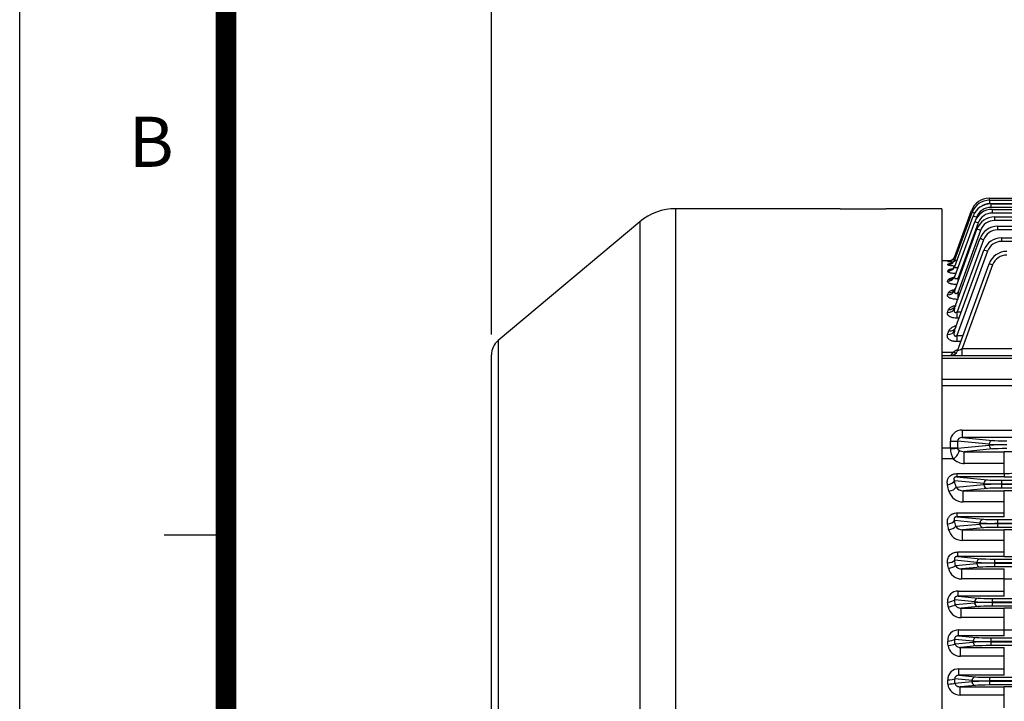
# Model space of a CAD drawing. Units: millimetres. Extents: x 0 to 4557, y -1871 to 2310.
# Drawn here: x 0 to 525, y 1209 to 1573 of the extents above; entities that cross this region are included whole.
import ezdxf

# ---------------------------------------------------------------- set-up
doc = ezdxf.new("R2010")
doc.units = ezdxf.units.MM
doc.header["$LTSCALE"] = 5
doc.header["$PDMODE"] = 1
doc.layers.get('0').update_dxf_attribs({"color": 3, "linetype": 'CONTINUOUS'})
doc.layers.get('DEFPOINTS').update_dxf_attribs({"linetype": 'CONTINUOUS'})
for name, color, linetype in [('DMMF10052_080226', 7, 'CONTINUOUS'), ('DMMW10209_280_HO', 7, 'CONTINUOUS'), ('DV2_Default', 7, 'CONTINUOUS'), ('T', 7, 'CONTINUOUS'), ('TL', 2, 'CONTINUOUS'), ('TL1', 4, 'CONTINUOUS'), ('TXT', 7, 'CONTINUOUS')]:
    doc.layers.add(name, color=color, linetype=linetype)
doc.styles.add('ROMANS', font='romans.shx', dxfattribs={"bigfont": 'whgtxt.shx'})
doc.styles.get("Standard").update_dxf_attribs({"font": 'romans', "height": 3, "bigfont": 'whgtxt'})
doc.dimstyles.get("Standard").update_dxf_attribs({"dimtxt": 0.18, "dimasz": 0.18, "dimexe": 0.18, "dimexo": 0.0625, "dimgap": 0.09, "dimtad": 0, "dimtih": 1, "dimtoh": 1, "dimdec": 4, "dimzin": 0, "dimdsep": 46, "dimtxsty": 'Standard', "dimcen": 0.09, "dimadec": 0, "dimazin": 0, "dimtfac": 1, "dimtdec": 4, "dimtofl": 0, "dimtmove": 0, "dimatfit": 3, "dimfxl": 0, "dimtolj": 1, "dimtzin": 0, "dimarcsym": 0})

# ---------------------------------------------------------------- blocks, each defined once
blk = doc.blocks.new('_OPEN')
at = {"color": 0, "linetype": 'ByBlock'}
for p, q in [((-1, 0.167), (0, 0)), ((0, 0), (-1, -0.167)), ((0, 0), (-1, 0))]:
    blk.add_line(p, q, dxfattribs=at)
blk = doc.blocks.new('*D28')
at = {"layer": 'DEFPOINTS', "color": 0}
for p in [(251.42, 1833.21), (251.42, 1394.09), (1362.42, 1234.81)]:
    blk.add_point(p, dxfattribs=at)
at = {"layer": 'T', "color": 2, "lineweight": -2}
for p, q in [((251.42, 1405.09), (251.42, 1844.21)), ((1362.42, 1245.81), (1362.42, 1844.21)), ((1334.92, 1833.21), (278.92, 1833.21))]:
    blk.add_line(p, q, dxfattribs=at)
at = {"layer": 'T', "color": 2, "lineweight": -2, "xscale": 27.5, "yscale": 27.5, "zscale": 27.5, "rotation": 180}
blk.add_blockref('_OPEN', (251.42, 1833.21), dxfattribs=at)
at = {"layer": 'T', "color": 2, "lineweight": -2, "xscale": 27.5, "yscale": 27.5, "zscale": 27.5}
blk.add_blockref('_OPEN', (1362.42, 1833.21), dxfattribs=at)
at = {"layer": 'T', "color": 7, "insert": (806.92, 1867.68), "char_height": 30.8, "attachment_point": 5, "style": 'ROMANS'}
blk.add_mtext('\\A1;(Approx. 1115)', dxfattribs=at)

msp = doc.modelspace()

# ---------------------------------------------------------------- linework, layer by layer
at = {"layer": 'DEFPOINTS', "color": 9}
msp.add_lwpolyline([(3267, 0), (0, 0), (0, 2310), (3267, 2310)], close=True, dxfattribs=at)
at = {"layer": 'DMMF10052_080226', "color": 3, "linetype": 'Continuous', "ltscale": 25.4}
for p, q in [((516.653, 1477.6327), (565.9444, 1477.6327)), ((516.653, 1477.6327), (516.653, 1476.6477)), ((516.9268, 1476.6514), (565.424, 1476.6514)), ((516.9268, 1476.6514), (516.9268, 1474.7212)), ((565.424, 1474.7212), (516.9268, 1474.7212)), ((517.485, 1474.6823), (845.4442, 1474.6823)), ((517.485, 1474.6823), (517.485, 1472.7521)), ((498.3415, 1444.827), (507.5298, 1470.0716)), ((498.366, 1446.6275), (507.2561, 1471.0529)), ((845.4442, 1472.7521), (517.485, 1472.7521)), ((518.3505, 1471.7122), (844.5243, 1471.7122)), ((518.3505, 1471.7122), (518.3505, 1469.782)), ((844.5243, 1469.782), (518.3505, 1469.782)), ((498.3069, 1435.8809), (508.9536, 1465.1324)), ((498.3227, 1441.2724), (508.088, 1468.1025)), ((510.833, 1464.5181), (500.1711, 1435.225)), ((509.9674, 1467.4882), (509.6758, 1466.6871)), ((519.5614, 1467.7209), (843.2349, 1467.7209)), ((519.5614, 1467.7209), (519.5614, 1465.7907)), ((843.2349, 1465.7907), (519.5614, 1465.7907)), ((498.2914, 1428.52), (510.1645, 1461.1411)), ((512.0439, 1460.5268), (499.9384, 1427.2672)), ((521.1765, 1462.6803), (735.424, 1462.6803)), ((521.1765, 1462.6803), (521.1765, 1460.7501)), ((735.424, 1460.7501), (521.1765, 1460.7501)), ((498.2725, 1418.9901), (511.7796, 1456.1005)), ((513.659, 1455.4862), (499.6747, 1417.0647)), ((523.2857, 1456.5533), (735.424, 1456.5533)), ((523.2857, 1456.5533), (523.2857, 1454.6161)), ((735.424, 1454.6161), (523.2857, 1454.6161)), ((498.2858, 1407.1045), (513.8888, 1449.9735)), ((515.7682, 1449.3523), (499.4137, 1404.4187)), ((495.7584, 1444.2553), (491.424, 1444.2553)), ((494.6072, 1443.9996), (494.6398, 1444.0877)), ((494.5639, 1438.727), (494.7415, 1439.2075)), ((494.5828, 1442.2269), (494.6833, 1442.4988)), ((499.7717, 1396.3872), (516.6329, 1442.7128)), ((518.5123, 1442.0986), (502.3218, 1397.6157)), ((494.5481, 1433.4186), (494.8193, 1434.152)), ((500.1711, 1435.225), (500.7318, 1435.225)), ((500.1711, 1433.6846), (500.1711, 1435.225)), ((494.5326, 1426.1712), (494.9235, 1427.2285)), ((499.9384, 1427.2672), (501.2851, 1427.2672)), ((499.9384, 1427.2672), (499.9384, 1423.7282)), ((499.997, 1423.7282), (499.9384, 1423.7282)), ((494.5138, 1416.7882), (495.0646, 1418.2783)), ((499.6747, 1417.0647), (501.911, 1417.0647)), ((499.6747, 1413.683), (499.6747, 1417.0647)), ((500.6801, 1413.683), (499.6747, 1413.683)), ((494.527, 1405.0858), (495.2226, 1406.9674)), ((499.4137, 1404.4187), (502.695, 1404.4187)), ((499.4137, 1404.4187), (499.4137, 1401.2182)), ((501.5301, 1401.2182), (499.4137, 1401.2182)), ((502.3218, 1397.6157), (717.3113, 1397.6157)), ((502.3218, 1393.7553), (502.3218, 1397.6157)), ((491.424, 1395.6573), (497.573, 1395.6573)), ((491.424, 1393.7553), (542.8885, 1393.7553)), ((541.424, 1392.2908), (491.424, 1392.2908)), ((496.013, 1393.7553), (496.0136, 1393.7581)), ((491.424, 1381.1995), (541.424, 1381.1995)), ((542.8885, 1377.664), (491.424, 1377.664)), ((502.3218, 1354.0574), (695.424, 1354.0574)), ((502.3218, 1354.0574), (502.3218, 1350.0599)), ((502.3218, 1350.0599), (518.5123, 1348.5065)), ((695.424, 1350.0599), (502.3218, 1350.0599)), ((491.424, 1344.5283), (496.013, 1344.5283)), ((496.013, 1344.5283), (496.013, 1348.1254)), ((496.013, 1348.1254), (499.7717, 1348.1254)), ((496.013, 1344.5283), (499.7717, 1344.5283)), ((516.6329, 1346.5077), (499.7717, 1348.1254)), ((499.7717, 1348.1254), (499.7717, 1344.5283)), ((499.7724, 1344.3852), (516.6329, 1346.0028)), ((518.5123, 1344.004), (503.3764, 1342.5518)), ((516.6329, 1346.0028), (516.6329, 1346.5077)), ((497.573, 1338.6612), (491.424, 1338.6612)), ((503.3764, 1342.5518), (524.7445, 1342.5518)), ((503.3764, 1336.2452), (503.3764, 1342.5518)), ((524.7445, 1336.2452), (524.7445, 1342.5518)), ((524.7445, 1336.2452), (503.3764, 1336.2452)), ((524.7445, 1330.8536), (524.7445, 1336.2452)), ((499.3607, 1330.8536), (524.7445, 1330.8536)), ((499.3607, 1330.8536), (499.3607, 1329.0807)), ((499.3607, 1329.0807), (515.7682, 1327.5065)), ((524.7445, 1329.0807), (499.3607, 1329.0807)), ((524.7445, 1330.8536), (524.7445, 1329.0807)), ((513.8888, 1325.5077), (498.2448, 1327.0087)), ((499.0179, 1323.576), (513.8888, 1325.0028)), ((515.7682, 1323.004), (502.8168, 1321.7614)), ((513.8888, 1325.0028), (513.8888, 1325.5077)), ((523.2857, 1327.3227), (1062.5622, 1327.3227)), ((523.2857, 1327.3227), (523.2857, 1325.3239)), ((523.2857, 1325.3239), (523.2857, 1325.1866)), ((1062.5622, 1325.3239), (523.2857, 1325.3239)), ((523.2857, 1325.1866), (1062.5622, 1325.1866)), ((523.2857, 1325.1866), (523.2857, 1323.1879)), ((1062.5622, 1323.1879), (523.2857, 1323.1879)), ((502.8168, 1321.7614), (524.7445, 1321.7614)), ((502.8168, 1315.7753), (502.8168, 1321.7614)), ((524.7445, 1315.7753), (524.7445, 1321.7614)), ((524.7445, 1315.7753), (502.8168, 1315.7753)), ((524.7445, 1309.9484), (524.7445, 1315.7753)), ((499.6747, 1309.9484), (524.7445, 1309.9484)), ((499.6747, 1307.8482), (499.6747, 1309.9484)), ((499.6747, 1307.8482), (513.659, 1306.5065)), ((524.7445, 1307.8482), (499.6747, 1307.8482)), ((524.7445, 1307.8482), (524.7445, 1309.9484)), ((511.7796, 1304.5077), (498.2725, 1305.8036)), ((498.8234, 1302.7598), (511.7796, 1304.0028)), ((513.659, 1302.004), (502.3796, 1300.9219)), ((511.7796, 1304.0028), (511.7796, 1304.5077)), ((521.1765, 1306.3227), (1064.6715, 1306.3227)), ((521.1765, 1306.3227), (521.1765, 1304.3239)), ((521.1765, 1304.3239), (521.1765, 1304.1866)), ((1064.6715, 1304.3239), (521.1765, 1304.3239)), ((521.1765, 1304.1866), (1064.6715, 1304.1866)), ((521.1765, 1304.1866), (521.1765, 1302.1879)), ((1064.6715, 1302.1879), (521.1765, 1302.1879)), ((502.3796, 1300.9219), (524.7445, 1300.9219)), ((502.3796, 1295.2569), (502.3796, 1300.9219)), ((524.7445, 1295.2569), (524.7445, 1300.9219)), ((524.7445, 1295.2569), (502.3796, 1295.2569)), ((524.7445, 1289.0946), (524.7445, 1295.2569)), ((499.9384, 1289.0946), (524.7445, 1289.0946)), ((499.9384, 1286.6679), (499.9384, 1289.0946)), ((499.9384, 1286.6679), (512.0439, 1285.5065)), ((524.7445, 1286.6679), (499.9384, 1286.6679)), ((524.7445, 1286.6679), (524.7445, 1289.0946)), ((510.1645, 1283.5077), (498.2914, 1284.6469)), ((498.6823, 1281.9012), (510.1645, 1283.0028)), ((512.0439, 1281.004), (502.0227, 1280.0426)), ((510.1645, 1283.0028), (510.1645, 1283.5077)), ((519.5614, 1285.3227), (1066.2865, 1285.3227)), ((519.5614, 1285.3227), (519.5614, 1283.3239)), ((519.5614, 1283.3239), (519.5614, 1283.1866)), ((762.5926, 1283.3239), (519.5614, 1283.3239)), ((519.5614, 1283.1866), (762.5926, 1283.1866)), ((519.5614, 1283.1866), (519.5614, 1281.1879)), ((762.5926, 1281.1879), (519.5614, 1281.1879)), ((502.0227, 1280.0426), (524.7445, 1280.0426)), ((502.0227, 1274.6995), (502.0227, 1280.0426)), ((524.7445, 1274.6995), (524.7445, 1280.0426)), ((524.7445, 1274.6995), (502.0227, 1274.6995)), ((524.7445, 1268.282), (524.7445, 1274.6995)), ((500.1711, 1268.282), (524.7445, 1268.282)), ((500.1711, 1265.5294), (500.1711, 1268.282)), ((500.1711, 1265.5294), (510.833, 1264.5065)), ((524.7445, 1265.5294), (500.1711, 1265.5294)), ((524.7445, 1265.5294), (524.7445, 1268.282)), ((508.9536, 1262.5077), (498.3069, 1263.5292)), ((498.578, 1261.0074), (508.9536, 1262.0028)), ((510.833, 1260.004), (501.7209, 1259.1298)), ((508.9536, 1262.0028), (508.9536, 1262.5077)), ((518.3505, 1264.3227), (1067.4975, 1264.3227)), ((518.3505, 1264.3227), (518.3505, 1262.3239)), ((518.3505, 1262.3239), (518.3505, 1262.1866)), ((1067.4975, 1262.3239), (518.3505, 1262.3239)), ((518.3505, 1262.1866), (1067.4975, 1262.1866)), ((518.3505, 1262.1866), (518.3505, 1260.1879)), ((1067.4975, 1260.1879), (518.3505, 1260.1879)), ((501.7209, 1259.1298), (524.7445, 1259.1298)), ((501.7209, 1254.1091), (501.7209, 1259.1298)), ((524.7445, 1254.1091), (524.7445, 1259.1298)), ((524.7445, 1254.1091), (501.7209, 1254.1091)), ((524.7445, 1247.5036), (524.7445, 1254.1091)), ((500.3857, 1247.5036), (524.7445, 1247.5036)), ((500.3857, 1244.4258), (500.3857, 1247.5036)), ((500.3857, 1244.4258), (509.9674, 1243.5065)), ((524.7445, 1244.4258), (500.3857, 1244.4258)), ((524.7445, 1244.4258), (524.7445, 1247.5036)), ((508.088, 1241.5077), (498.3227, 1242.4446)), ((498.5003, 1240.0829), (508.088, 1241.0028)), ((509.9674, 1239.004), (501.4574, 1238.1876)), ((508.088, 1241.0028), (508.088, 1241.5077)), ((517.485, 1243.3227), (1068.363, 1243.3227)), ((517.485, 1243.3227), (517.485, 1241.3239)), ((517.485, 1241.3239), (517.485, 1241.1866)), ((1068.363, 1241.3239), (517.485, 1241.3239)), ((517.485, 1241.1866), (1068.363, 1241.1866)), ((517.485, 1241.1866), (517.485, 1239.1879)), ((1068.363, 1239.1879), (517.485, 1239.1879)), ((501.4574, 1238.1876), (524.7445, 1238.1876)), ((501.4574, 1233.4897), (501.4574, 1238.1876)), ((524.7445, 1233.4897), (501.4574, 1233.4897)), ((524.7445, 1233.4897), (524.7445, 1238.1876)), ((524.7445, 1226.7552), (524.7445, 1233.4897)), ((500.591, 1226.7552), (524.7445, 1226.7552)), ((500.591, 1223.3525), (500.591, 1226.7552)), ((500.591, 1223.3525), (509.4092, 1222.5065)), ((524.7445, 1223.3525), (500.591, 1223.3525)), ((524.7445, 1223.3525), (524.7445, 1226.7552)), ((507.5298, 1220.5077), (498.3415, 1221.3893)), ((498.4421, 1219.1309), (507.5298, 1220.0028)), ((509.4092, 1218.004), (501.2208, 1217.2184)), ((507.5298, 1220.0028), (507.5298, 1220.5077)), ((516.9268, 1222.3227), (1068.9212, 1222.3227)), ((516.9268, 1222.3227), (516.9268, 1220.3239)), ((516.9268, 1220.3239), (516.9268, 1220.1866)), ((1068.9212, 1220.3239), (516.9268, 1220.3239)), ((516.9268, 1220.1866), (1068.9212, 1220.1866)), ((516.9268, 1220.1866), (516.9268, 1218.1879)), ((1068.9212, 1218.1879), (516.9268, 1218.1879)), ((501.2208, 1217.2184), (524.7445, 1217.2184)), ((501.2208, 1212.8437), (501.2208, 1217.2184)), ((524.7445, 1212.8437), (501.2208, 1212.8437)), ((524.7445, 1212.8437), (524.7445, 1217.2184)), ((524.7445, 1206.0338), (524.7445, 1212.8437))]:
    msp.add_line(p, q, dxfattribs=at)
for centre, radius, start, end in [((516.653, 1467.6327), 10, 90, 160), ((516.9268, 1466.6514), 10, 90, 160), ((517.485, 1464.6823), 10, 90, 160), ((516.9268, 1466.7212), 8, 90, 126.526181), ((518.3505, 1461.7122), 10, 90, 160), ((517.485, 1464.7521), 8, 90, 160), ((518.3505, 1461.782), 8, 90, 160), ((519.5614, 1457.7209), 10, 90, 160), ((519.5614, 1457.7907), 8, 90, 160), ((521.1765, 1452.6803), 10, 90, 160), ((521.1765, 1452.7501), 8, 90, 160), ((523.2857, 1446.5533), 10, 90, 160), ((523.2857, 1446.6161), 8, 90, 160), ((526.0298, 1439.2926), 10, 90, 160), ((499.5755, 1479.2605), 35.611, 261.979357, 266.657652), ((499.0051, 1392.1087), 52.162, 94.15012, 94.800614), ((526.0298, 1439.3624), 8, 90, 160), ((499.5211, 1426.2203), 16.9822, 101.463605, 106.551209), ((496.013, 1397.7553), 4, 270, 340), ((503.3254, 1386.954), 10.4325, 109.050114, 123.462328), ((520.4416, 1375.2905), 30.6232, 138.311708, 142.910724), ((506.8268, 1344.2553), 10.8133, 179.817604, 211.153828), ((503.5525, 1344.8463), 8.6029, 225.968886, 268.827337), ((503.4524, 1348.2899), 5.7386, 240.565529, 269.241034), ((524.8537, 1033.8376), 308.7142, 88.986359, 90.02027), ((524.8802, 1363.5316), 32.6783, 269.76207, 278.560528), ((524.8939, 1619.2139), 290.1332, 269.970501, 271.352993), ((502.7844, 1326.5775), 4.8162, 218.550461, 270.386016), ((502.8527, 1323.6746), 7.8994, 195.995277, 269.74016), ((524.9737, 1012.6744), 309.0872, 88.744798, 90.042495), ((502.2679, 1305.0652), 4.1448, 213.794425, 271.544796), ((502.3529, 1302.7524), 7.4955, 193.500928, 270.203903), ((524.9659, 977.4922), 323.4297, 88.799078, 90.039221), ((524.8976, 1610.4885), 323.8206, 269.972905, 271.211553), ((501.9411, 1281.8524), 7.1533, 191.180003, 270.654085), ((501.8555, 1283.6733), 3.6346, 209.181472, 272.636471), ((524.8673, 1389.0583), 114.3588, 269.93848, 272.444309), ((499.844, 1262.9637), 5.3283, 86.480358, 186.325421), ((501.5971, 1260.9709), 6.863, 189.031023, 271.033047), ((524.9641, 917.1058), 342.0241, 88.864069, 90.036782), ((500.0805, 1241.9833), 5.5287, 86.835576, 183.798645), ((524.9097, 1310.9063), 63.4029, 269.850687, 274.373318), ((501.2956, 1240.0902), 6.6025, 186.945728, 271.404492), ((500.3148, 1221.028), 5.7338, 87.239356, 181.416985), ((501.0252, 1219.2058), 6.3651, 184.895051, 271.760555), ((524.9633, 866.9346), 350.2839, 88.890741, 90.035797)]:
    msp.add_arc(centre, radius, start, end, dxfattribs=at)
for centre, major_axis, ratio, start_param, end_param in [((509.1355, 1470.3689), (-1.8794, 0.684), 0.03279714, 5.46608511, 6.28318531), ((509.4092, 1469.3876), (-1.8794, 0.684), 0.03279714, 5.04482233, 6.28318531), ((509.9674, 1467.4184), (-1.8794, 0.684), 0.03279714, 4.72432559, 6.28318531), ((510.833, 1464.4483), (-1.8794, 0.684), 0.03279714, 4.72432559, 6.28318531), ((512.0439, 1460.457), (-1.8794, 0.684), 0.03279714, 4.72432559, 6.28318531), ((513.659, 1455.4164), (-1.8794, 0.684), 0.03279714, 4.72432559, 6.28318531), ((515.7682, 1449.2895), (-1.8794, 0.684), 0.02951816, 4.7231323, 6.28318531), ((494.5828, 1446.1951), (-3.7588, 1.3681), 0.99102346, 1.91697415, 3.14159265), ((494.6072, 1447.9956), (3.7588, -1.3681), 0.99886714, 5.06109069, 5.91964839), ((494.6398, 1448.085), (3.7588, -1.3681), 0.99925723, 5.06121609, 5.90650026), ((494.6833, 1446.4713), (-3.7588, 1.3681), 0.99222539, 1.9173612, 3.14159265), ((494.6398, 1448.085), (3.7588, -1.3681), 0.99925723, 5.90650026, 6.28318531), ((494.6072, 1447.9956), (3.7588, -1.3681), 0.99886714, 5.91964839, 6.28318531), ((494.5639, 1442.6405), (-3.7588, 1.3681), 0.97560082, 1.91199815, 3.14159265), ((494.7415, 1443.1285), (-3.7588, 1.3681), 0.97771316, 1.91268073, 3.14159265), ((518.5123, 1442.0288), (1.8794, -0.684), 0.03279714, 1.58273294, 3.14159265), ((494.5481, 1437.2489), (-3.7588, 1.3681), 0.9523632, 1.90446743, 3.14159265), ((494.8193, 1437.9939), (-3.7588, 1.3681), 0.95556294, 1.90550674, 3.14159265), ((494.5326, 1429.8881), (3.7588, -1.3681), 0.92092893, 5.03581025, 6.28318531), ((494.9235, 1430.962), (3.7588, -1.3681), 0.9254944, 5.03730336, 6.28318531), ((494.5138, 1420.3582), (-3.7588, 1.3681), 0.88070754, 1.88099931, 3.14159265), ((495.0646, 1421.8716), (-3.7588, 1.3681), 0.88706014, 1.88309461, 3.14159265), ((494.527, 1408.4725), (3.7588, -1.3681), 0.83125035, 5.00618393, 6.28318531), ((495.2226, 1410.3837), (3.7588, -1.3681), 0.83915196, 5.0088166, 6.28318531), ((496.0136, 1397.757), (-3.7588, 1.3681), 0.99967753, 1.91975853, 3.14159265), ((502.398, 1397.7553), (2.6264, 1.3714), 0.02988879, 3.1089043, 4.66776401), ((497.573, 1398.8965), (-2.3026, 3.2708), 0.622071, 2.29450463, 2.85751202), ((502.398, 1348.0538), (6.3593, -0.6101), 0.93918709, 1.67259963, 3.23145934), ((502.398, 1348.0538), (2.6197, -0.2513), 0.75994913, 1.67259963, 3.23145934), ((498.1968, 1344.5283), (0, -10), 0.21838214, 4.71238898, 4.73625449), ((496.0136, 1344.3852), (-3.9998, -0.0348), 0.02386234, 1.57058901, 2.79242313), ((501.9556, 1344.5283), (0, 6), 0.36397023, 1.57079633, 1.59466183), ((518.5123, 1346.5077), (-0.191, -1.9909), 0.93918709, 3.24339595, 4.80225567), ((526.0298, 1346.6033), (10, 0), 0.02793662, 3.4906585, 4.71238898), ((526.0298, 1345.9073), (-10, 0), 0.02793662, 4.71238898, 5.93411946), ((518.5123, 1346.0028), (0.191, -1.9909), 0.93918709, 4.6225223, 6.18138201), ((526.0298, 1348.602), (-8, 0), 0.03492077, 0.34906585, 1.57079633), ((526.0298, 1343.9085), (8, 0), 0.03492077, 1.57079633, 2.7925268), ((497.573, 1341.008), (-2.7875, -2.8688), 0.45070656, 1.13647522, 2.8008575), ((494.486, 1327.0087), (-3.899, -0.8934), 0.52302574, 1.45151937, 2.72867568), ((414.5564, 1188.7552), (0, 255.5), 0.36966841, 5.25870219, 5.2742575), ((495.2591, 1323.576), (-3.9055, -0.8643), 0.51049368, 1.45829605, 2.73252656), ((418.3152, 1188.7553), (0, 259.5), 0.36397024, 5.25870218, 5.27425749), ((515.7682, 1325.5077), (0.191, 1.9909), 0.93918709, 0.1018033, 1.66066301), ((523.2857, 1325.6033), (10, 0), 0.02793662, 3.4906585, 4.71238898), ((523.2857, 1324.9073), (-10, 0), 0.02793662, 4.71238898, 5.93411946), ((515.7682, 1325.0028), (-0.191, 1.9909), 0.93918709, 1.48092964, 3.03978935), ((523.2857, 1327.602), (-8, 0), 0.03492077, 0.34906585, 1.57079633), ((523.2857, 1322.9085), (-8, 0), 0.03492077, 4.71238898, 5.93411946), ((494.5138, 1305.8036), (3.934, 0.7236), 0.44509523, 4.63069831, 5.89129165), ((410.2172, 1188.7553), (0, 255.5), 0.3696684, 5.16723463, 5.18033427), ((495.0646, 1302.7598), (-3.9381, -0.701), 0.43381274, 1.49373146, 2.7522295), ((413.9759, 1188.7552), (0, 259.5001), 0.36397027, 5.16723472, 5.18033436), ((513.659, 1304.5077), (0.191, 1.9909), 0.93918709, 0.1018033, 1.66066301), ((521.1765, 1304.6033), (-10, 0), 0.02793662, 0.34906585, 1.57079633), ((521.1765, 1303.9073), (-10, 0), 0.02793662, 4.71238898, 5.93411946), ((513.659, 1304.0028), (-0.191, 1.9909), 0.93918709, 1.48092964, 3.03978935), ((521.1765, 1306.602), (-8, 0), 0.03492077, 0.34906585, 1.57079633), ((521.1765, 1301.9085), (-8, 0), 0.03492077, 4.71238898, 5.93411946), ((494.5326, 1284.6469), (3.9587, 0.573), 0.36622692, 4.65943068, 5.90680574), ((406.7673, 1188.7552), (0, 255.5002), 0.36966857, 5.07952526, 5.09088644), ((494.9235, 1281.9012), (-3.9614, -0.5545), 0.35591919, 1.5210185, 2.76690045), ((410.5262, 1188.7553), (0, 259.5), 0.36397023, 5.07952497, 5.09088615), ((512.0439, 1283.5077), (0.191, 1.9909), 0.93918709, 0.1018033, 1.66066301), ((519.5614, 1283.6033), (-10, 0), 0.02793662, 0.34906585, 1.57079633), ((519.5614, 1282.9073), (-10, 0), 0.02793662, 4.71238898, 5.93411946), ((512.0439, 1283.0028), (-0.191, 1.9909), 0.93918709, 1.48092964, 3.03978935), ((519.5614, 1285.602), (-8, 0), 0.03492077, 0.34906585, 1.57079633), ((519.5614, 1280.9085), (8, 0), 0.03492077, 1.57079633, 2.7925268), ((494.5481, 1263.5292), (3.9762, 0.4355), 0.28657443, 4.68101312, 5.91813835), ((404.1037, 1188.7552), (0, 255.5001), 0.36966853, 4.99454622, 5.00467944), ((494.8193, 1261.0074), (-3.9779, -0.4197), 0.27700932, 1.5415769, 2.77766281), ((407.8626, 1188.7553), (0, 259.5), 0.36397026, 4.99454609, 5.00467931), ((510.833, 1262.5077), (0.191, 1.9909), 0.93918709, 0.1018033, 1.66066301), ((518.3505, 1262.6033), (10, 0), 0.02793662, 3.4906585, 4.71238898), ((518.3505, 1261.9073), (-10, 0), 0.02793662, 4.71238898, 5.93411946), ((510.833, 1262.0028), (-0.191, 1.9909), 0.93918709, 1.48092964, 3.03978935), ((518.3505, 1264.602), (-8, 0), 0.03492077, 0.34906585, 1.57079633), ((518.3505, 1259.9085), (8, 0), 0.03492077, 1.57079633, 2.7925268), ((494.5639, 1242.4446), (3.9882, 0.307), 0.20631131, 4.69651071, 5.92610521), ((402.1576, 1188.7554), (-0.0001, 255.4995), 0.36966781, 4.91149598, 4.9207892), ((494.7415, 1240.0829), (-3.9893, -0.293), 0.19728393, 1.55630836, 2.78522029), ((405.9159, 1188.7552), (0, 259.5002), 0.36397046, 4.91149662, 4.92078983), ((509.9674, 1241.5077), (0.191, 1.9909), 0.93918709, 0.1018033, 1.66066301), ((517.485, 1241.6033), (-10, 0), 0.02793662, 0.34906585, 1.57079633), ((517.485, 1240.9073), (-10, 0), 0.02793662, 4.71238898, 5.93411946), ((509.9674, 1241.0028), (-0.191, 1.9909), 0.93918709, 1.48092964, 3.03978935), ((517.485, 1243.602), (-8, 0), 0.03492077, 0.34906585, 1.57079633), ((517.485, 1238.9085), (-8, 0), 0.03492077, 4.71238898, 5.93411946), ((494.5828, 1221.3893), (3.9957, 0.1844), 0.1256257, 4.7065929, 5.93121141), ((400.8821, 1188.7552), (0, 255.5004), 0.36966894, 4.82971271, 4.83848029), ((494.6833, 1219.1309), (-3.9963, -0.1714), 0.11694842, 1.56577937, 2.79001082), ((404.6412, 1188.7553), (0, 259.4999), 0.36397008, 4.82971239, 4.83848), ((509.4092, 1220.5077), (0.191, 1.9909), 0.93918709, 0.1018033, 1.66066301), ((516.9268, 1220.6033), (-10, 0), 0.02793662, 0.34906585, 1.57079633), ((516.9268, 1219.9073), (-10, 0), 0.02793662, 4.71238898, 5.93411946), ((509.4092, 1220.0028), (-0.191, 1.9909), 0.93918709, 1.48092964, 3.03978935), ((516.9268, 1222.602), (-8, 0), 0.03492077, 0.34906585, 1.57079633), ((516.9268, 1217.9085), (-8, 0), 0.03492077, 4.71238898, 5.93411946)]:
    msp.add_ellipse(centre, major_axis=major_axis, ratio=ratio, start_param=start_param, end_param=end_param, dxfattribs=at)
for points, knots in [([(497.629, 1445.4365), (497.3959, 1445.1992), (497.0187, 1444.8264), (496.3325, 1444.4438), (495.7915, 1444.2548), (495.4719, 1444.1845), (495.3252, 1444.1618), (495.287, 1444.1577), (495.2829, 1444.1573), (495.2828, 1444.1572)], [0, 0, 0, 0, 0.078150426, 0.146953937, 0.199836329, 0.233409387, 0.259245241, 0.288844423, 0.297093447, 0.297093447, 0.297093447, 0.297093447]), ([(498.3923, 1444.9942), (498.3895, 1444.9796), (498.3183, 1444.6054), (497.8441, 1443.9873), (497.199, 1443.3436), (496.6164, 1443.0013), (496.2701, 1442.8633), (496.1512, 1442.8301), (496.1367, 1442.8265), (496.1366, 1442.8265)], [0, 0, 0, 0, 0.003563103, 0.106487836, 0.190374671, 0.257650719, 0.306582759, 0.347941044, 0.366909021, 0.366909021, 0.366909021, 0.366909021]), ([(498.3415, 1444.827), (498.3198, 1444.7672), (498.3147, 1444.7141), (498.3465, 1444.6254), (498.3832, 1444.5913), (498.5007, 1444.5483), (498.5812, 1444.54), (498.774, 1444.5493), (498.8862, 1444.5669), (499.1267, 1444.6218), (499.2551, 1444.6592), (499.4557, 1444.7264), (499.5272, 1444.7519), (499.5993, 1444.7792)], [0, 0, 0, 0, 0.125, 0.125, 0.25, 0.25, 0.375, 0.375, 0.5, 0.5, 0.625, 0.625, 0.69232577, 0.69232577, 0.69232577, 0.69232577]), ([(498.366, 1446.6275), (498.3552, 1446.5979), (498.3662, 1446.5786), (498.4353, 1446.5628), (498.4921, 1446.5667), (498.6852, 1446.6046), (498.8438, 1446.653), (499.0214, 1446.7169)], [0, 0, 0, 0, 0.125, 0.125, 0.25, 0.25, 0.44147164, 0.44147164, 0.44147164, 0.44147164]), ([(498.8678, 1437.4507), (498.7909, 1437.4549), (498.7143, 1437.4596), (498.4482, 1437.4769), (498.2591, 1437.4915), (497.7085, 1437.5411), (497.3606, 1437.5819), (496.7041, 1437.6789), (496.3927, 1437.736), (495.8409, 1437.8609), (495.5972, 1437.9289), (495.2814, 1438.0393), (495.1845, 1438.0775), (495.0124, 1438.1548), (494.8606, 1438.2334), (494.7484, 1438.3143), (494.6561, 1438.3963), (494.6199, 1438.4381), (494.5433, 1438.5625), (494.5336, 1438.645), (494.5639, 1438.727)], [0.162342872, 0.162342872, 0.162342872, 0.162342872, 0.1875, 0.1875, 0.25, 0.25, 0.375, 0.375, 0.5, 0.5, 0.625, 0.625, 0.6875, 0.6875, 0.75, 0.8125, 0.8125, 0.875, 0.875, 1, 1, 1, 1]), ([(498.3338, 1441.4725), (498.3149, 1441.4735), (498.296, 1441.4745), (497.9076, 1441.4963), (497.5564, 1441.5217), (497.0578, 1441.5669), (496.8964, 1441.5831), (496.5834, 1441.6179), (496.432, 1441.6365), (496.0046, 1441.6946), (495.751, 1441.7366), (495.4186, 1441.8043), (495.3154, 1441.8278), (495.1288, 1441.8757), (495.0457, 1441.9), (494.8262, 1441.9736), (494.7193, 1442.0239), (494.5875, 1442.1262), (494.5643, 1442.1768), (494.5828, 1442.2269)], [0.243640548, 0.243640548, 0.243640548, 0.243640548, 0.25, 0.25, 0.375, 0.375, 0.4375, 0.4375, 0.5, 0.5, 0.625, 0.625, 0.6875, 0.6875, 0.75, 0.75, 0.875, 0.875, 1, 1, 1, 1]), ([(494.7415, 1439.2075), (494.7716, 1439.2889), (494.8454, 1439.3672), (495.016, 1439.4804), (495.083, 1439.5175), (495.2373, 1439.5901), (495.3246, 1439.6257), (495.6108, 1439.7282), (495.8351, 1439.7916), (496.2198, 1439.88), (496.3569, 1439.9085), (496.581, 1439.9508), (496.6642, 1439.9656), (496.7492, 1439.98)], [0, 0, 0, 0, 0.125, 0.125, 0.1875, 0.1875, 0.25, 0.25, 0.375, 0.375, 0.4375, 0.4375, 0.473012772, 0.473012772, 0.473012772, 0.473012772]), ([(498.4214, 1441.7153), (498.3719, 1441.5371), (498.2396, 1441.0687), (497.719, 1440.4547), (497.1768, 1440.0179), (496.8497, 1439.8506), (496.7856, 1439.8282), (496.7845, 1439.8277)], [0, 0, 0, 0, 0.060790561, 0.187215153, 0.288143677, 0.36535333, 0.429407734, 0.429407734, 0.429407734, 0.429407734]), ([(498.3227, 1441.2724), (498.2924, 1441.1891), (498.2745, 1441.1095), (498.2711, 1440.9604), (498.2861, 1440.8909), (498.3582, 1440.774), (498.4167, 1440.7257), (498.5745, 1440.6622), (498.6765, 1440.646), (498.9053, 1440.6467), (499.0341, 1440.6632), (499.2973, 1440.719), (499.4353, 1440.7589), (499.7809, 1440.878), (499.9892, 1440.9669), (500.1946, 1441.0665)], [0, 0, 0, 0, 0.125, 0.125, 0.25, 0.25, 0.375, 0.375, 0.5, 0.5, 0.625, 0.625, 0.75, 0.75, 0.940574992, 0.940574992, 0.940574992, 0.940574992]), ([(499.4036, 1431.5777), (499.266, 1431.583), (499.1291, 1431.5896), (498.7996, 1431.6093), (498.6077, 1431.6238), (498.2273, 1431.6589), (498.0386, 1431.6797), (497.491, 1431.75), (497.1459, 1431.8079), (496.6597, 1431.9119), (496.502, 1431.9496), (496.2027, 1432.0298), (496.0616, 1432.072), (495.6635, 1432.2047), (495.4304, 1432.3017), (495.0366, 1432.5104), (494.8814, 1432.6189), (494.6491, 1432.8431), (494.5727, 1432.9596), (494.5019, 1433.1896), (494.5059, 1433.3043), (494.5481, 1433.4186)], [0.08099302, 0.08099302, 0.08099302, 0.08099302, 0.125, 0.125, 0.1875, 0.1875, 0.25, 0.25, 0.375, 0.375, 0.4375, 0.4375, 0.5, 0.5, 0.625, 0.625, 0.75, 0.75, 0.875, 0.875, 1, 1, 1, 1]), ([(494.8193, 1434.152), (494.8623, 1434.2685), (494.9483, 1434.3806), (495.1358, 1434.5428), (495.2081, 1434.5959), (495.3724, 1434.7001), (495.4646, 1434.7514), (495.7647, 1434.8993), (495.9971, 1434.9912), (496.5233, 1435.1624), (496.8191, 1435.2419), (497.1671, 1435.3199), (497.1998, 1435.3271), (497.2327, 1435.3342)], [0, 0, 0, 0, 0.125, 0.125, 0.1875, 0.1875, 0.25, 0.25, 0.375, 0.375, 0.5, 0.5, 0.512860139, 0.512860139, 0.512860139, 0.512860139]), ([(498.5078, 1436.5691), (498.485, 1436.4665), (498.3938, 1436.0534), (497.9312, 1435.5146), (497.5025, 1435.1496), (497.3578, 1435.077), (497.3488, 1435.0726), (497.3487, 1435.0725)], [0, 0, 0, 0, 0.033883576, 0.159520264, 0.255224106, 0.332848535, 0.34565991, 0.34565991, 0.34565991, 0.34565991]), ([(498.3069, 1435.8809), (498.2696, 1435.7783), (498.2416, 1435.6776), (498.2097, 1435.4812), (498.2057, 1435.3846), (498.2322, 1435.2025), (498.2626, 1435.1177), (498.3436, 1435.0083), (498.3761, 1434.9755), (498.4534, 1434.918), (498.4989, 1434.8932), (498.6495, 1434.8357), (498.7727, 1434.8188), (499.0386, 1434.8263), (499.1823, 1434.8501), (499.467, 1434.9231), (499.6115, 1434.9728), (499.8951, 1435.0882), (500.0341, 1435.1537), (500.1711, 1435.225)], [0, 0, 0, 0, 0.125, 0.125, 0.25, 0.25, 0.375, 0.375, 0.4375, 0.4375, 0.5, 0.5, 0.625, 0.625, 0.75, 0.75, 0.875, 0.875, 1, 1, 1, 1]), ([(494.9235, 1427.2285), (494.98, 1427.3815), (495.0785, 1427.5288), (495.2826, 1427.742), (495.3601, 1427.8118), (495.534, 1427.9489), (495.6309, 1428.0165), (495.9446, 1428.2121), (496.1847, 1428.3339), (496.7239, 1428.5612), (497.0259, 1428.6676), (497.6513, 1428.8523), (497.9728, 1428.9325), (498.3129, 1429.0037)], [0, 0, 0, 0, 0.125, 0.125, 0.1875, 0.1875, 0.25, 0.25, 0.375, 0.375, 0.5, 0.5, 0.617535761, 0.617535761, 0.617535761, 0.617535761]), ([(498.5516, 1429.3995), (498.4709, 1429.2061), (498.3064, 1428.7999), (497.9619, 1428.5067), (497.8739, 1428.4498), (497.8729, 1428.448)], [0, 0, 0, 0, 0.084996166, 0.210258034, 0.296131788, 0.296131788, 0.296131788, 0.296131788]), ([(498.2914, 1428.52), (498.2035, 1428.2786), (498.1438, 1428.0406), (498.1259, 1427.6928), (498.1325, 1427.577), (498.1841, 1427.3594), (498.2299, 1427.2562), (498.3746, 1427.0857), (498.4769, 1427.0173), (498.7304, 1426.9425), (498.8803, 1426.9364), (499.1852, 1426.9735), (499.3409, 1427.0151), (499.6453, 1427.1245), (499.7933, 1427.1917), (499.9384, 1427.2672)], [0, 0, 0, 0, 0.25, 0.25, 0.375, 0.375, 0.5, 0.5, 0.625, 0.625, 0.75, 0.75, 0.875, 0.875, 1, 1, 1, 1]), ([(499.9384, 1423.7282), (499.5362, 1423.7282), (499.1403, 1423.7433), (498.3613, 1423.8052), (497.974, 1423.853), (497.247, 1423.9791), (496.9048, 1424.0571), (496.4254, 1424.1976), (496.2713, 1424.2485), (495.9832, 1424.3552), (495.7127, 1424.4677), (495.4768, 1424.5912), (495.2585, 1424.7202), (495.1583, 1424.7874), (494.8908, 1424.992), (494.7534, 1425.134), (494.5561, 1425.4281), (494.4986, 1425.5774), (494.4597, 1425.8745), (494.4782, 1426.024), (494.5326, 1426.1712)], [0, 0, 0, 0, 0.125, 0.125, 0.25, 0.25, 0.375, 0.375, 0.4375, 0.4375, 0.5, 0.5625, 0.5625, 0.625, 0.625, 0.75, 0.75, 0.875, 0.875, 1, 1, 1, 1]), ([(495.0646, 1418.2783), (495.1354, 1418.4698), (495.2465, 1418.6542), (495.5408, 1419.0102), (495.7249, 1419.1827), (496.161, 1419.5119), (496.4087, 1419.6659), (496.8224, 1419.8819), (496.9674, 1419.9514), (497.2717, 1420.0854), (497.4317, 1420.1502), (497.9264, 1420.3341), (498.2762, 1420.4433), (498.6913, 1420.5514), (498.7368, 1420.563), (498.7827, 1420.5744)], [0, 0, 0, 0, 0.125, 0.125, 0.25, 0.25, 0.375, 0.375, 0.4375, 0.4375, 0.5, 0.5, 0.625, 0.625, 0.640283063, 0.640283063, 0.640283063, 0.640283063]), ([(498.2725, 1418.9901), (498.1701, 1418.7087), (498.091, 1418.4275), (498.028, 1418.0063), (498.0165, 1417.8651), (498.0224, 1417.5888), (498.0396, 1417.4521), (498.0998, 1417.2615), (498.1255, 1417.2005), (498.1923, 1417.0853), (498.2341, 1417.0307), (498.3344, 1416.9367), (498.3945, 1416.8963), (498.5293, 1416.8367), (498.6044, 1416.8171), (498.8452, 1416.7904), (499.0189, 1416.8158), (499.353, 1416.9119), (499.5173, 1416.9828), (499.6747, 1417.0647)], [0, 0, 0, 0, 0.25, 0.25, 0.375, 0.375, 0.5, 0.5, 0.5625, 0.5625, 0.625, 0.625, 0.6875, 0.6875, 0.75, 0.75, 0.875, 0.875, 1, 1, 1, 1]), ([(498.7743, 1420.4483), (498.6866, 1420.2533), (498.5321, 1419.8874), (498.3807, 1419.7839), (498.376, 1419.783), (498.3762, 1419.7833)], [0, 0, 0, 0, 0.113928514, 0.253762394, 0.266831309, 0.266831309, 0.266831309, 0.266831309]), ([(499.6747, 1413.683), (499.2664, 1413.683), (498.8646, 1413.7027), (498.0753, 1413.7845), (497.6847, 1413.8478), (496.9597, 1414.0139), (496.6188, 1414.1175), (495.9936, 1414.3642), (495.7193, 1414.5029), (495.3619, 1414.7324), (495.2512, 1414.8129), (495.0521, 1414.9779), (494.9633, 1415.0623), (494.806, 1415.2348), (494.7374, 1415.3228), (494.6198, 1415.5023), (494.5709, 1415.5939), (494.4548, 1415.8683), (494.4169, 1416.0523), (494.4126, 1416.4218), (494.4467, 1416.6067), (494.5138, 1416.7882)], [0, 0, 0, 0, 0.125, 0.125, 0.25, 0.25, 0.375, 0.375, 0.5, 0.5, 0.5625, 0.5625, 0.625, 0.625, 0.6875, 0.6875, 0.75, 0.75, 0.875, 0.875, 1, 1, 1, 1]), ([(495.2226, 1406.9674), (495.3091, 1407.2015), (495.4339, 1407.4267), (495.7513, 1407.8616), (495.944, 1408.0712), (496.2834, 1408.3744), (496.4053, 1408.4737), (496.6617, 1408.6651), (496.7967, 1408.7576), (497.2216, 1409.026), (497.5312, 1409.1927), (498.0369, 1409.4242), (498.213, 1409.4984), (498.5733, 1409.6379), (498.7581, 1409.7035), (499.0284, 1409.7911), (499.1101, 1409.8166), (499.1927, 1409.8413)], [0, 0, 0, 0, 0.125, 0.125, 0.25, 0.25, 0.3125, 0.3125, 0.375, 0.375, 0.5, 0.5, 0.5625, 0.5625, 0.625, 0.625, 0.651684199, 0.651684199, 0.651684199, 0.651684199]), ([(498.2858, 1407.1045), (498.1666, 1406.777), (498.068, 1406.4486), (497.9655, 1405.9538), (497.9389, 1405.7885), (497.9074, 1405.457), (497.9023, 1405.2898), (497.9273, 1404.9641), (497.957, 1404.8023), (498.0503, 1404.5806), (498.0902, 1404.5095), (498.1922, 1404.3834), (498.2552, 1404.3278), (498.4042, 1404.2452), (498.491, 1404.2184), (498.6733, 1404.1976), (498.77, 1404.2031), (499.0534, 1404.2527), (499.2389, 1404.3277), (499.4137, 1404.4187)], [0, 0, 0, 0, 0.25, 0.25, 0.375, 0.375, 0.5, 0.5, 0.625, 0.625, 0.6875, 0.6875, 0.75, 0.75, 0.8125, 0.8125, 0.875, 0.875, 1, 1, 1, 1]), ([(498.9841, 1409.0405), (498.9076, 1408.8912), (498.839, 1408.7375), (498.826, 1408.7099), (498.826, 1408.7086)], [0, 0, 0, 0, 0.159886714, 0.197751507, 0.197751507, 0.197751507, 0.197751507]), ([(499.4137, 1401.2182), (498.9953, 1401.2182), (498.5842, 1401.2439), (497.9795, 1401.3248), (497.7786, 1401.3593), (497.39, 1401.4419), (497.2023, 1401.4898), (496.84, 1401.5989), (496.6654, 1401.6601), (496.3298, 1401.796), (496.1688, 1401.8708), (495.7205, 1402.1085), (495.461, 1402.2872), (495.0225, 1402.677), (494.8491, 1402.8824), (494.6483, 1403.2038), (494.5913, 1403.3136), (494.4981, 1403.5333), (494.4616, 1403.6437), (494.3801, 1403.9763), (494.3629, 1404.2012), (494.3963, 1404.6473), (494.4464, 1404.8678), (494.527, 1405.0858)], [0, 0, 0, 0, 0.125, 0.125, 0.1875, 0.1875, 0.25, 0.25, 0.3125, 0.3125, 0.375, 0.375, 0.5, 0.5, 0.625, 0.625, 0.6875, 0.6875, 0.75, 0.75, 0.875, 0.875, 1, 1, 1, 1]), ([(499.7724, 1344.3852), (499.7727, 1344.2994), (499.7867, 1344.2168), (499.8315, 1344.0694), (499.8619, 1344.0038), (499.9616, 1343.829), (500.0406, 1343.7375), (500.2833, 1343.5), (500.4559, 1343.3883), (500.6323, 1343.2921)], [0, 0, 0, 0, 0.125, 0.125, 0.25, 0.25, 0.5, 0.5, 1, 1, 1, 1]), ([(494.486, 1324.8776), (494.3246, 1325.5713), (494.2824, 1326.2666), (494.4429, 1327.3131), (494.5334, 1327.6534), (494.7303, 1328.1468), (494.8062, 1328.3086), (494.9807, 1328.6262), (495.0791, 1328.7815), (495.4032, 1329.226), (495.6597, 1329.4984), (496.2617, 1329.9861), (496.5941, 1330.1909), (497.1394, 1330.4407), (497.3305, 1330.5147), (497.7199, 1330.6398), (497.918, 1330.6912), (498.5222, 1330.8139), (498.9411, 1330.8536), (499.3607, 1330.8536)], [0, 0, 0, 0, 0.25, 0.25, 0.375, 0.375, 0.4375, 0.4375, 0.5, 0.5, 0.625, 0.625, 0.75, 0.75, 0.8125, 0.8125, 0.875, 0.875, 1, 1, 1, 1]), ([(499.3607, 1329.0807), (499.273, 1329.0823), (499.1835, 1329.0804), (498.9991, 1329.0668), (498.9043, 1329.055), (498.7151, 1329.0174), (498.618, 1328.9909), (498.4355, 1328.9212), (498.3487, 1328.8772), (498.2011, 1328.7791), (498.1386, 1328.7244), (498.0386, 1328.6138), (497.9994, 1328.5565), (497.9084, 1328.3882), (497.8798, 1328.2769), (497.8564, 1328.0625), (497.8619, 1327.9591), (497.8941, 1327.7569), (497.9211, 1327.6578), (498.0254, 1327.3684), (498.1251, 1327.1853), (498.2448, 1327.0087)], [0, 0, 0, 0, 0.0625, 0.0625, 0.125, 0.125, 0.1875, 0.1875, 0.25, 0.25, 0.3125, 0.3125, 0.375, 0.375, 0.5, 0.5, 0.625, 0.625, 0.75, 0.75, 1, 1, 1, 1]), ([(494.5138, 1303.9994), (494.4466, 1304.3589), (494.413, 1304.7181), (494.4156, 1305.2566), (494.4253, 1305.4361), (494.4637, 1305.7949), (494.4927, 1305.9753), (494.6087, 1306.5073), (494.7239, 1306.8491), (494.9574, 1307.3415), (495.0454, 1307.5022), (495.2434, 1307.8163), (495.3541, 1307.9701), (495.7108, 1308.4057), (495.9838, 1308.6669), (496.4484, 1309.0133), (496.6138, 1309.1218), (496.9553, 1309.3176), (497.1316, 1309.4054), (497.4951, 1309.5615), (497.6823, 1309.6299), (498.0673, 1309.7473), (498.2655, 1309.7962), (498.8613, 1309.9116), (499.265, 1309.9484), (499.6747, 1309.9484)], [0, 0, 0, 0, 0.125, 0.125, 0.1875, 0.1875, 0.25, 0.25, 0.375, 0.375, 0.4375, 0.4375, 0.5, 0.5, 0.625, 0.625, 0.6875, 0.6875, 0.75, 0.75, 0.8125, 0.8125, 0.875, 0.875, 1, 1, 1, 1]), ([(499.6747, 1307.8482), (499.5175, 1307.8511), (499.355, 1307.8433), (499.1024, 1307.8034), (499.0182, 1307.7855), (498.8498, 1307.7375), (498.7651, 1307.707), (498.606, 1307.6335), (498.5295, 1307.5895), (498.3948, 1307.4929), (498.3348, 1307.4393), (498.184, 1307.2735), (498.1196, 1307.1556), (498.0395, 1306.9276), (498.0223, 1306.8144), (498.0165, 1306.5967), (498.0278, 1306.4916), (498.0902, 1306.184), (498.1701, 1305.9888), (498.2725, 1305.8036)], [0, 0, 0, 0, 0.125, 0.125, 0.1875, 0.1875, 0.25, 0.25, 0.3125, 0.3125, 0.375, 0.375, 0.5, 0.5, 0.625, 0.625, 0.75, 0.75, 1, 1, 1, 1]), ([(494.5326, 1283.1688), (494.4782, 1283.5391), (494.4598, 1283.9083), (494.4884, 1284.4603), (494.5074, 1284.644), (494.5655, 1285.0108), (494.6048, 1285.1945), (494.7516, 1285.7318), (494.888, 1286.0757), (495.2421, 1286.7335), (495.463, 1287.0494), (495.9688, 1287.6148), (496.255, 1287.8688), (496.8976, 1288.317), (497.2421, 1288.5027), (497.9703, 1288.8007), (498.358, 1288.9132), (499.1389, 1289.0592), (499.5357, 1289.0946), (499.9384, 1289.0946)], [0, 0, 0, 0, 0.125, 0.125, 0.1875, 0.1875, 0.25, 0.25, 0.375, 0.375, 0.5, 0.5, 0.625, 0.625, 0.75, 0.75, 0.875, 0.875, 1, 1, 1, 1]), ([(499.9384, 1286.6679), (499.7937, 1286.6706), (499.6462, 1286.6641), (499.3432, 1286.6238), (499.1873, 1286.5897), (498.883, 1286.481), (498.734, 1286.4049), (498.4798, 1286.2133), (498.3776, 1286.0999), (498.2311, 1285.8649), (498.1854, 1285.7434), (498.1332, 1285.5078), (498.126, 1285.3909), (498.1429, 1285.0555), (498.2034, 1284.8455), (498.2914, 1284.6469)], [0, 0, 0, 0, 0.125, 0.125, 0.25, 0.25, 0.375, 0.375, 0.5, 0.5, 0.625, 0.625, 0.75, 0.75, 1, 1, 1, 1]), ([(500.1711, 1265.5294), (500.0343, 1265.5319), (499.8958, 1265.5262), (499.6145, 1265.493), (499.4698, 1265.4652), (499.1837, 1265.3793), (499.0407, 1265.3205), (498.7747, 1265.1664), (498.6509, 1265.0694), (498.4502, 1264.8508), (498.3715, 1264.7275), (498.2634, 1264.4782), (498.2325, 1264.3511), (498.2058, 1264.1053), (498.2095, 1263.9837), (498.2415, 1263.7506), (498.2695, 1263.6383), (498.3069, 1263.5292)], [0, 0, 0, 0, 0.125, 0.125, 0.25, 0.25, 0.375, 0.375, 0.5, 0.5, 0.625, 0.625, 0.75, 0.75, 0.875, 0.875, 1, 1, 1, 1]), ([(498.578, 1261.0074), (498.624, 1260.8537), (498.6899, 1260.7121), (498.8501, 1260.4464), (498.9453, 1260.3215), (499.2606, 1259.9771), (499.5083, 1259.7858), (499.925, 1259.5464), (500.0717, 1259.475), (500.3737, 1259.3517), (500.5298, 1259.2993), (501.0138, 1259.1712), (501.3602, 1259.1232), (501.7209, 1259.1298)], [0, 0, 0, 0, 0.125, 0.125, 0.25, 0.25, 0.5, 0.5, 0.625, 0.625, 0.75, 0.75, 1, 1, 1, 1]), ([(500.3857, 1244.4258), (500.1193, 1244.4306), (499.8499, 1244.4059), (499.4385, 1244.296), (499.3004, 1244.2465), (499.036, 1244.1176), (498.9071, 1244.0364), (498.6793, 1243.8451), (498.5766, 1243.731), (498.4175, 1243.4862), (498.3587, 1243.3526), (498.2861, 1243.086), (498.271, 1242.9506), (498.2745, 1242.6919), (498.2923, 1242.5666), (498.3227, 1242.4446)], [0, 0, 0, 0, 0.25, 0.25, 0.375, 0.375, 0.5, 0.5, 0.625, 0.625, 0.75, 0.75, 0.875, 0.875, 1, 1, 1, 1]), ([(498.5003, 1240.0829), (498.5328, 1239.9203), (498.5885, 1239.7711), (498.7325, 1239.4914), (498.8221, 1239.3605), (499.0214, 1239.1235), (499.1317, 1239.0163), (499.3698, 1238.8205), (499.4987, 1238.7316), (499.9003, 1238.4969), (500.1887, 1238.3804), (500.6492, 1238.2617), (500.8079, 1238.2317), (501.1288, 1238.1933), (501.2917, 1238.1845), (501.4574, 1238.1876)], [0, 0, 0, 0, 0.125, 0.125, 0.25, 0.25, 0.375, 0.375, 0.5, 0.5, 0.75, 0.75, 0.875, 0.875, 1, 1, 1, 1]), ([(500.591, 1223.3525), (500.3245, 1223.3574), (500.0564, 1223.3322), (499.6514, 1223.2303), (499.5163, 1223.1853), (499.2549, 1223.0702), (499.126, 1222.9989), (498.8864, 1222.8276), (498.7748, 1222.7269), (498.5815, 1222.4967), (498.5027, 1222.3709), (498.3837, 1222.0965), (498.3469, 1221.9545), (498.3147, 1221.6675), (498.3197, 1221.5265), (498.3415, 1221.3893)], [0, 0, 0, 0, 0.25, 0.25, 0.375, 0.375, 0.5, 0.5, 0.625, 0.625, 0.75, 0.75, 0.875, 0.875, 1, 1, 1, 1]), ([(498.4421, 1219.1309), (498.4599, 1218.9639), (498.5034, 1218.8083), (498.6292, 1218.5148), (498.7117, 1218.3784), (498.8997, 1218.1333), (499.0071, 1218.0218), (499.239, 1217.8223), (499.3621, 1217.7351), (499.7491, 1217.5047), (500.0338, 1217.3919), (500.6147, 1217.2471), (500.9135, 1217.2128), (501.2208, 1217.2184)], [0, 0, 0, 0, 0.125, 0.125, 0.25, 0.25, 0.375, 0.375, 0.5, 0.5, 0.75, 0.75, 1, 1, 1, 1])]:
    msp.add_open_spline(points, degree=3, knots=knots, dxfattribs=at)
at = {"layer": 'DMMW10209_280_HO', "color": 3, "linetype": 'Continuous', "ltscale": 25.4}
for p, q in [((349.6986, 931.3802), (349.6986, 1472.0553)), ((437.3012, 1472.0553), (349.6986, 1472.0553)), ((491.424, 1472.0553), (461.5857, 1472.0553)), ((491.424, 1472.0553), (491.424, 916.0632)), ((330.415, 1465.0366), (254.9961, 1401.7526)), ((330.415, 1465.0366), (330.415, 937.7566)), ((254.9961, 1401.7526), (254.9961, 975.7579)), ((251.424, 983.4183), (251.424, 1394.0922))]:
    msp.add_line(p, q, dxfattribs=at)
for centre, radius, start, end in [((349.6986, 1442.0553), 30, 90, 130), ((261.424, 1394.0922), 10, 130, 180)]:
    msp.add_arc(centre, radius, start, end, dxfattribs=at)
at = {"layer": 'DV2_Default', "color": 3, "linetype": 'Continuous', "ltscale": 25.4}
msp.add_line((437.3012, 1472.0553), (461.5857, 1472.0553), dxfattribs=at)
at = {"layer": 'TL', "const_width": 11}
msp.add_lwpolyline([(3157, 2090), (3157, 110), (110, 110), (110, 2090), (3157, 2090)], dxfattribs=at)
at = {"layer": 'TL1'}
msp.add_line((110, 1298), (77, 1298), dxfattribs=at)

# ---------------------------------------------------------------- texts
at = {"layer": 'TXT', "color": 3}
msp.add_text('B', height=26.73, dxfattribs=at).set_placement((58.0991, 1494.3706))

# ---------------------------------------------------------------- dimensions: what is measured, and where the dimension line sits
at = {"layer": 'T'}
dim = msp.add_linear_dim(base=(251.424, 1833.2089), p1=(1362.424, 1234.8071), p2=(251.424, 1394.0922), text='(Approx. 1115)', dimstyle='Standard', override={"dimscale": 11, "dimtxt": 2.8, "dimasz": 2.5, "dimexe": 1, "dimexo": 1, "dimgap": 1, "dimtad": 1, "dimtih": 0, "dimtoh": 0, "dimdec": 3, "dimrnd": 0.005, "dimzin": 8, "dimtxsty": 'ROMANS', "dimblk": 'OPEN', "dimcen": 0, "dimclrd": 2, "dimclre": 2, "dimclrt": 7, "dimazin": 2, "dimtfac": 0.55, "dimtdec": 3, "dimtix": 1, "dimtofl": 1, "dimatfit": 0, "dimldrblk": 'OPEN'}, dxfattribs=at)
dim.commit()
dim.dimension.update_dxf_attribs({"geometry": '*D28', "text_midpoint": (806.924, 1833.2089), "dimtype": 160})

doc.saveas('drawing.dxf')
